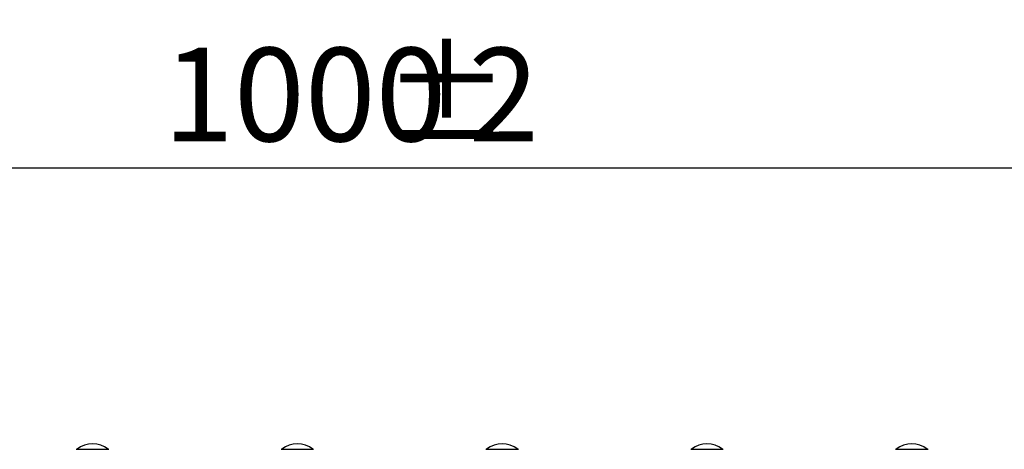
# Model space of a CAD drawing. Units: millimetres. Extents: x 8 to 418, y -29 to 291.
# Drawn here: x 158 to 194, y 251 to 266 of the extents above; entities that cross this region are included whole.
import ezdxf

# ---------------------------------------------------------------- set-up
doc = ezdxf.new("R2010")
doc.units = ezdxf.units.MM
doc.layers.add('FORMAT', color=7, linetype='Continuous')
doc.styles.add('SLDTEXTSTYLE1', font='TXT', dxfattribs={"width": 0.7})
doc.dimstyles.new('SLDDIMSTYLE0', dxfattribs={"dimtxt": 3.393075, "dimasz": 5, "dimexe": 0, "dimexo": 0.0625, "dimgap": 0.848269, "dimtad": 2, "dimdec": 4, "dimlfac": 3.5, "dimrnd": 1e-09, "dimzin": 12, "dimdsep": 46, "dimtxsty": 'SLDTEXTSTYLE1', "dimsah": 1, "dimcen": 0.09, "dimadec": 0, "dimazin": 3, "dimtfac": 1, "dimtdec": 4, "dimtofl": 0, "dimtmove": 0, "dimatfit": 3, "dimfxl": 0, "dimfrac": 2, "dimtolj": 1, "dimtzin": 12, "dimarcsym": 0})

# ---------------------------------------------------------------- blocks, each defined once
blk = doc.blocks.new('_D')
at = {"layer": 'FORMAT', "color": 7}
for p, q in [((32.549, 250.508), (32.549, 261.708)), ((318.263, 237.901), (318.263, 261.708)), ((318.263, 260.708), (32.549, 260.708))]:
    blk.add_line(p, q, dxfattribs=at)
for points in [[(32.549, 260.708), (37.549, 260.268), (37.549, 261.148)], [(318.263, 260.708), (313.263, 261.148), (313.263, 260.268)]]:
    blk.add_solid(points, dxfattribs=at)
at = {"layer": 'FORMAT', "color": 7, "attachment_point": 1, "style": 'SLDTEXTSTYLE1'}
for s, insert, char_height in [('%%p', (171.072, 265.082), 3.3931), ('1000', (163.108, 265.082), 3.3931), ('2', (174.179, 265.082), 3.393)]:
    blk.add_mtext(s, dxfattribs=dict(at, insert=insert, char_height=char_height))
blk = doc.blocks.new('_D_1')
at = {"layer": 'FORMAT', "color": 7}
for p, q in [((31.263, 237.901), (31.263, 267.708)), ((318.263, 237.901), (318.263, 267.708)), ((31.263, 266.708), (318.263, 266.708))]:
    blk.add_line(p, q, dxfattribs=at)
for points in [[(31.263, 266.708), (36.263, 266.268), (36.263, 267.148)], [(318.263, 266.708), (313.263, 267.148), (313.263, 266.268)]]:
    blk.add_solid(points, dxfattribs=at)
at = {"layer": 'FORMAT', "color": 7, "insert": (164.421, 271.082), "char_height": 3.3931, "attachment_point": 1, "style": 'SLDTEXTSTYLE1'}
blk.add_mtext('1004,5', dxfattribs=at)

msp = doc.modelspace()

# ---------------------------------------------------------------- linework, layer by layer
at = {"color": 7, "linetype": 'Continuous', "lineweight": 25}
for p, q in [((159.984359, 250.513791), (161.112829, 250.513791)), ((167.412931, 250.513791), (168.541401, 250.513791)), ((174.841502, 250.513791), (175.969972, 250.513791)), ((182.270074, 250.513791), (183.398543, 250.513791)), ((189.698645, 250.513791), (190.827115, 250.513791))]:
    msp.add_line(p, q, dxfattribs=at)
for centre, radius, start, end in [((159.959073, 250.565035), 0.057143, 270, 296.2644475), ((160.548594, 249.790749), 0.917143, 52.0328669, 127.9671331), ((161.138116, 250.565035), 0.057143, 243.7355525, 270), ((167.387644, 250.565035), 0.057143, 270, 296.2644475), ((167.977166, 249.790749), 0.917143, 52.0328669, 127.9671331), ((168.566687, 250.565035), 0.057143, 243.7355525, 270), ((174.816216, 250.565035), 0.057143, 270, 296.2644475), ((175.405737, 249.790749), 0.917143, 52.0328669, 127.9671331), ((175.995259, 250.565035), 0.057143, 243.7355525, 270), ((182.244787, 250.565035), 0.057143, 270, 296.2644475), ((182.834309, 249.790749), 0.917143, 52.0328669, 127.9671331), ((183.42383, 250.565035), 0.057143, 243.7355525, 270), ((189.673359, 250.565035), 0.057143, 270, 296.2644475), ((190.26288, 249.790749), 0.917143, 52.0328669, 127.9671331), ((190.852401, 250.565035), 0.057143, 243.7355525, 270)]:
    msp.add_arc(centre, radius, start, end, dxfattribs=at)

# ---------------------------------------------------------------- dimensions: what is measured, and where the dimension line sits
at = {"layer": 'FORMAT', "color": 7}
dim = msp.add_linear_dim(base=(318.26288, 266.707892), p1=(31.26288, 237.901253), p2=(318.26288, 237.901253), dimstyle='SLDDIMSTYLE0', dxfattribs=at)
dim.commit()
dim.dimension.update_dxf_attribs({"geometry": '_D_1', "text_midpoint": (169.729718, 266.707892), "dimtype": 160})
dim = msp.add_linear_dim(base=(32.548594, 260.707892), p1=(318.26288, 237.901253), p2=(32.548594, 250.507892), text='<>%%p2', dimstyle='SLDDIMSTYLE0', dxfattribs=at)
dim.commit()
dim.dimension.update_dxf_attribs({"geometry": '_D', "text_midpoint": (169.729718, 260.707892), "dimtype": 160})

doc.saveas('drawing.dxf')
